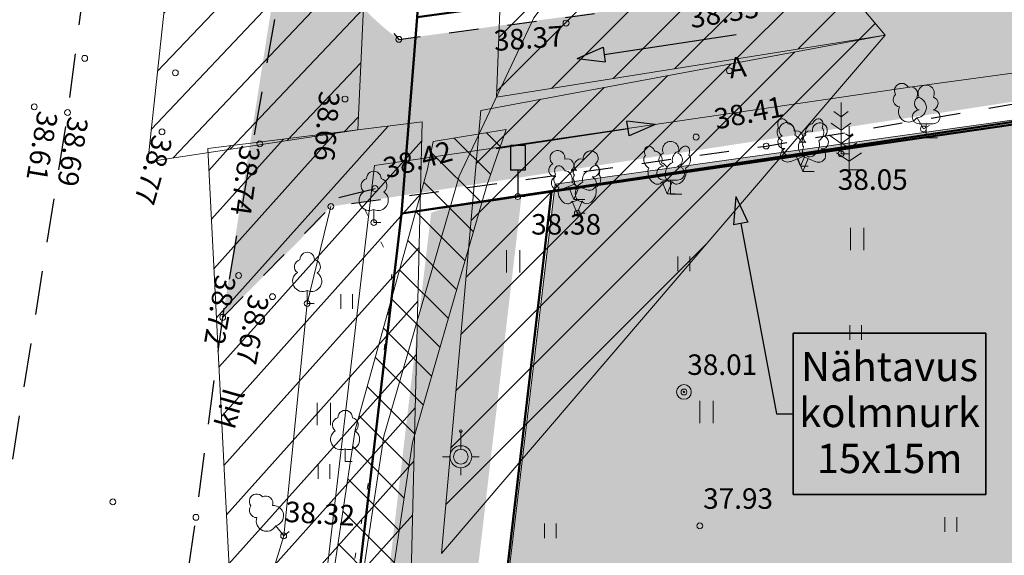
# Model space of a CAD drawing. Units: millimetres. Extents: x 544080649 to 545633923, y 6583794374 to 6585098833.
# Drawn here: x 545025816 to 545059426, y 6584459653 to 6584477941 of the extents above; entities that cross this region are included whole.
import ezdxf

# ---------------------------------------------------------------- set-up
doc = ezdxf.new("R2010")
doc.units = ezdxf.units.MM
doc.header["$MEASUREMENT"] = 0
for name, pattern in [('ASFBET', [2500, 1500, -1000]), ('KRUUSKILL', [2000, 1000, -1000]), ('NOLVAALL', [1200, 200, -1000])]:
    doc.linetypes.add(name, pattern=pattern)
for name, color, linetype in [('ALUSVORK', 7, 'Continuous'), ('HALJASTUS', 7, 'Continuous'), ('KORGUS', 7, 'Continuous'), ('KPKAABEL', 7, 'Continuous'), ('LIIKLUS', 7, 'Continuous'), ('mitte tugi', 7, 'Continuous'), ('PIIR', 7, 'Continuous'), ('Planeeringuala', 7, 'Continuous'), ('POST', 7, 'Continuous'), ('PUU', 7, 'Continuous'), ('RELJEEF', 7, 'Continuous'), ('Tee', 7, 'Continuous'), ('Uue Krundipiir', 7, 'Continuous')]:
    doc.layers.add(name, color=color, linetype=linetype)
doc.styles.add('GENERATED_STYLE_1', font='arial.ttf')
doc.styles.add('GENERATED_STYLE_2', font='arial.ttf')
doc.linetypes.add('KNOLV', pattern='A,0,[4,Tammiku 25 juuli 20161.Shx,S=47.61904761904761,R=0,X=0,Y=0],-6000,0', length=6000)
doc.linetypes.add('Kхrgepinge', pattern='A,0,[5,Tammiku 25 juuli 20161.Shx,S=31.74603174603174,R=0,X=0,Y=-6.120104423246175e-15],-4250,0', length=4250)
doc.linetypes.add('Planeeritava ala piir (2)', pattern='A,0,[13,Tammiku 25 juuli 20161.Shx,S=39.68253968253968,R=0,X=0,Y=0],-6000,0', length=6000)
pattern_1 = [(45, (545034197.7559446, 6583502394.295056), (-883.8834764831843, 883.8834764831845), [])]

# ---------------------------------------------------------------- blocks, each defined once
blk = doc.blocks.new('Line_3', base_point=(545044844.6204334, 6584476613.591923))
at = {"layer": 'mitte tugi', "linetype": 'Continuous', "lineweight": 0, "true_color": 0x000000}
blk.add_hatch(color=18, dxfattribs=at).paths.add_polyline_path([(545044844.6204334, 6584476613.591923), (545045804.5840765, 6584476506.437226), (545045729.5506415, 6584477000.77515)])
at = {"layer": 'mitte tugi', "linetype": 'Continuous'}
for p, q in [((545045767.0673591, 6584476753.606189), (545050270.9093274, 6584477437.225059)), ((545044844.6204334, 6584476613.591923), (545045729.5506415, 6584477000.77515)), ((545045729.5506415, 6584477000.77515), (545045804.5840765, 6584476506.437226)), ((545044844.6204334, 6584476613.591923), (545045804.5840765, 6584476506.437226))]:
    blk.add_line(p, q, dxfattribs=at)
blk = doc.blocks.new('Line_4', base_point=(545042078.470467, 6584473540.230533))
at = {"layer": 'mitte tugi', "linetype": 'Continuous', "lineweight": 0, "true_color": 0x000000}
blk.add_hatch(color=18, dxfattribs=at).paths.add_polyline_path([(545047504.7593609, 6584474363.863668), (545046544.7957178, 6584474471.018365), (545046619.8291528, 6584473976.680441)])
at = {"layer": 'mitte tugi', "linetype": 'Continuous'}
for p, q in [((545047504.7593609, 6584474363.863668), (545046544.7957178, 6584474471.018365)), ((545046619.8291528, 6584473976.680441), (545046544.7957178, 6584474471.018365)), ((545047504.7593609, 6584474363.863668), (545046619.8291528, 6584473976.680441)), ((545042078.470467, 6584473540.230533), (545046582.3124353, 6584474223.849402))]:
    blk.add_line(p, q, dxfattribs=at)
blk = doc.blocks.new('Label_11', base_point=(545050257.9235502, 6584471899.938276))
at = {"linetype": 'Continuous', "lineweight": 0, "true_color": 0x000000}
blk.add_hatch(color=18, dxfattribs=at).paths.add_polyline_path([(545050257.9235502, 6584471899.938276), (545050183.622864, 6584470936.874555), (545050675.1092238, 6584471028.75033)])
at = {"linetype": 'Continuous'}
for p, q in [((545050257.9235502, 6584471899.938276), (545050183.622864, 6584470936.874555)), ((545050257.9235502, 6584471899.938276), (545050675.1092238, 6584471028.75033)), ((545050675.1092238, 6584471028.75033), (545050183.622864, 6584470936.874555)), ((545050429.3660439, 6584470982.812442), (545051644.6610265, 6584464481.632941)), ((545058799.3883383, 6584467238.777942), (545052221.0883383, 6584467238.777942)), ((545052221.0883383, 6584467238.777942), (545052221.0883383, 6584461724.487942)), ((545058799.3883383, 6584461724.487942), (545058799.3883383, 6584467238.777942)), ((545051644.6610265, 6584464481.632941), (545052221.0883383, 6584464481.632941)), ((545052221.0883383, 6584461724.487942), (545058799.3883383, 6584461724.487942))]:
    blk.add_line(p, q, dxfattribs=at)
at = {"flags": 128}
blk.add_lwpolyline([(545052221.0883383, 6584467238.777942), (545058799.3883383, 6584467238.777942), (545058799.3883383, 6584461724.487942), (545052221.0883383, 6584461724.487942)], close=True, dxfattribs=at)
at = {"insert": (545055510.2383382, 6584464530.54937), "char_height": 1000, "attachment_point": 5, "line_spacing_factor": 0.9415739121254754, "style": 'GENERATED_STYLE_1'}
blk.add_mtext('\\A1;{\\fArial|b0|i0|c0|p34;Nähtavus\\P\\fArial|b0|i0|c0|p34;kolmnurk\\P\\fArial|b0|i0|c0|p34;15x15m}', dxfattribs=at)

msp = doc.modelspace()

# ---------------------------------------------------------------- hatches: boundary and pattern name
at = {"linetype": 'Continuous', "lineweight": 18}
h = msp.add_hatch(dxfattribs=at)
h.set_pattern_fill('ANSI31', color=242, style=0, pattern_type=2)
h.set_pattern_definition([(45, (-2046.158408641815, -453.0457534790039), (-883.8834764831843, 883.8834764831845), [])])
h.paths.add_polyline_path([(545030187.1552329, 6584473092.040816), (545042654.5222625, 6584588753.566054), (545037355.3435677, 6584474177.533354)])
h = msp.add_hatch(dxfattribs=at)
h.set_pattern_fill('ANSI31', color=242, style=0, pattern_type=2)
h.set_pattern_definition(pattern_1)
h.paths.add_polyline_path([(545055355.9574578, 6584477410.185497), (545042089.4999999, 6584475297.000003), (545042751.5827497, 6584492392.96009)])
h = msp.add_hatch(dxfattribs=at)
h.set_pattern_fill('ANSI31', color=242, style=0, pattern_type=2)
h.set_pattern_definition(pattern_1)
h.paths.add_polyline_path([(545055355.9574578, 6584477410.185497), (545041559.2957249, 6584474843.696855), (545040214.952492, 6584459720.874097)])
h = msp.add_hatch(dxfattribs=at)
h.set_pattern_fill('ANSI31', color=242, style=0, pattern_type=2)
h.set_pattern_definition([(45, (0, 0), (-883.8834764831843, 883.8834764831845), [])])
h.paths.add_polyline_path([(545032233.3136415, 6584473545.08657), (545037180.7504421, 6584376578.879054), (545039557.0181583, 6584474449.386903)])
h = msp.add_hatch(dxfattribs=at)
h.set_pattern_fill('Masonry_Block', color=1, style=0, pattern_type=2)
h.set_pattern_definition([(315, (545075703.7241707, 6584390480.148679), (636.3960862091533, 636.3960862091532), [])])
h.paths.add_polyline_path([(545034341.4699495, 6584444532.527708), (545037269.0460813, 6584463933.496367), (545039737.3469882, 6584472831.771736), (545039927.4425347, 6584473782.249468), (545042426.8261154, 6584474187.283802), (545041754.4889766, 6584472240.641168), (545039226.9539183, 6584463504.503638), (545036326.5300494, 6584444283.472299), (545034701.8680383, 6584428067.693894), (545034997.3740343, 6584411050.316699), (545037731.7824379, 6584396589.976762), (545045095.3832052, 6584381435.842528), (545056663.6618702, 6584363972.956627), (545069649.2707394, 6584347028.27204), (545090162.4468653, 6584323846.585367), (545104565.9533932, 6584307906.771445), (545118707.3163795, 6584292536.257568), (545117235.4777459, 6584291182.119083), (545103088.0466056, 6584306559.228551), (545088671.5531353, 6584322513.414629), (545068104.7292595, 6584345755.727962), (545055034.3381279, 6584362811.043379), (545043354.6167935, 6584380442.157473), (545035816.217561, 6584395956.023242), (545033000.6259651, 6584410845.683304), (545032700.131962, 6584428150.306108)])
at = {"layer": 'mitte tugi', "linetype": 'Continuous', "lineweight": 0, "true_color": 0x2d2d2d}
msp.add_hatch(color=250, dxfattribs=at).paths.add_polyline_path([(545035244.1749433, 6584483652.161339), (545032746.0000001, 6584467779), (545036076.1848662, 6584471125.080757, -0.08444827310660566), (545036439.0000001, 6584471562), (545128843.6620514, 6584485768.498818), (545129992.4602586, 6584479929.233627), (545134386.2268146, 6584480207.954389), (545133231.4342507, 6584486315.225523), (545222925.2747025, 6584496100.236404), (545224923.1818154, 6584496273.172968), (545223848.1999664, 6584501094.118736), (545223113.5943295, 6584501009.742623), (545140526.4678693, 6584491853.372447), (545108765.0384258, 6584486793.258056), (545038759.0000001, 6584477270, -0.2235036117833599)])
at = {"layer": 'mitte tugi', "linetype": 'Continuous', "lineweight": 0, "true_color": 0x273f1f}
msp.add_hatch(color=99, dxfattribs=at).paths.add_polyline_path([(545044099.5499029, 6584472328.621237), (545086154.9019754, 6584478215.577488), (545093082.2330236, 6584425141.971373), (545134441.6341951, 6584435005.499866), (545198025.4021931, 6584404298.314039), (545101743.4069681, 6584316735.246334), (545056896.3845913, 6584370994.445408), (545046426.5577252, 6584388453.771018), (545041068.1286062, 6584402898.232121), (545038776.9373808, 6584427757.656917)])
at = {"layer": 'mitte tugi', "linetype": 'Continuous', "lineweight": 18, "true_color": 0x929292}
msp.add_hatch(color=252, dxfattribs=at).paths.add_polyline_path([(545042934.7553363, 6584471809.230688, 0.1061017258920297), (545039860.1528621, 6584471348.177322), (545034755.3874761, 6584427807.531383), (545037133.6257212, 6584402003.646425), (545042805.3115451, 6584386714.754204), (545053611.2769183, 6584368694.889082), (545098965.2717118, 6584314195.099958), (545101237.0868474, 6584316154.399831), (545056075.107673, 6584370419.556325), (545045521.2461803, 6584388019.016812), (545040084.502885, 6584402674.585696), (545037771.5499046, 6584427770.125534)])

# ---------------------------------------------------------------- linework, layer by layer
at = {"color": 242, "linetype": 'Continuous', "lineweight": 18, "flags": 128}
for points in [[(545030187.1552329, 6584473092.040816), (545042654.5222625, 6584588753.566054), (545037355.3435677, 6584474177.533354)], [(545055355.9574578, 6584477410.185497), (545042089.4999999, 6584475297.000003), (545042751.5827497, 6584492392.96009)], [(545055355.9574578, 6584477410.185497), (545041559.2957249, 6584474843.696855), (545040214.952492, 6584459720.874097)], [(545032233.3136415, 6584473545.08657), (545037180.7504421, 6584376578.879054), (545039557.0181583, 6584474449.386903)]]:
    msp.add_lwpolyline(points, close=True, dxfattribs=at)
at = {"color": 1, "linetype": 'Continuous', "lineweight": 18, "flags": 128}
msp.add_lwpolyline([(545088671.5531353, 6584322513.414629), (545068104.7292595, 6584345755.727962), (545055034.3381279, 6584362811.043379), (545043354.6167935, 6584380442.157473), (545035816.217561, 6584395956.023242), (545033000.6259651, 6584410845.683304), (545032700.131962, 6584428150.306108), (545034341.4699495, 6584444532.527708), (545037269.0460813, 6584463933.496367), (545039737.3469882, 6584472831.771736), (545039927.4425347, 6584473782.249468), (545042426.8261154, 6584474187.283802), (545041754.4889766, 6584472240.641168), (545039226.9539183, 6584463504.503638), (545036326.5300494, 6584444283.472299), (545034701.8680383, 6584428067.693894), (545034997.3740343, 6584411050.316699), (545037731.7824379, 6584396589.976762), (545045095.3832052, 6584381435.842528), (545056663.6618702, 6584363972.956627), (545069649.2707394, 6584347028.27204), (545090162.4468653, 6584323846.585367)], dxfattribs=at)
at = {"layer": 'ALUSVORK', "color": 1, "linetype": 'Continuous', "lineweight": 18}
for p, q in [((545040874, 6584463270), (545040874, 6584463895)), ((545040874, 6584463644.999995), (545040874, 6584463394.999997)), ((545040249.0000029, 6584463020), (545040499.0000048, 6584463020)), ((545040874, 6584463020), (545040874.0500001, 6584463020)), ((545041248.9999954, 6584463020), (545041498.9999973, 6584463020)), ((545040874, 6584462645.000003), (545040874, 6584462395.000002))]:
    msp.add_line(p, q, dxfattribs=at)
at = {"layer": 'ALUSVORK', "color": 1, "linetype": 'Continuous', "lineweight": 18, "flags": 128}
msp.add_lwpolyline([(545040827.125, 6584463895, 0.9999999999999999), (545040920.875, 6584463895, 0.9999999999999999)], format="xyb", close=True, dxfattribs=at)
at = {"layer": 'ALUSVORK', "color": 1, "linetype": 'Continuous', "lineweight": 18}
for radius in [375, 250]:
    msp.add_circle((545040874, 6584463020), radius, dxfattribs=at)
at = {"layer": 'HALJASTUS', "color": 3, "linetype": 'Continuous', "lineweight": 18}
for p, q in [((545054176.9734793, 6584470837.95399), (545054176.9734793, 6584470076.838279)), ((545054632.0294564, 6584470837.95399), (545054632.0294564, 6584470076.838279)), ((545042431.6332749, 6584470073.004342), (545042431.6332749, 6584469311.888631)), ((545042886.689252, 6584470073.004342), (545042886.689252, 6584469311.888631)), ((545048286.9420459, 6584469351.860196), (545048286.9420459, 6584469851.860196)), ((545048686.9420458, 6584469351.860196), (545048686.9420458, 6584469851.860196)), ((545036772.7735233, 6584468070.709672), (545036772.7735233, 6584468570.709672)), ((545037172.7735232, 6584468070.709672), (545037172.7735232, 6584468570.709672)), ((545054150.5698869, 6584467008.879414), (545054150.5698869, 6584467508.879414)), ((545054550.5698868, 6584467008.879414), (545054550.5698868, 6584467508.879414)), ((545049034.043449, 6584464926.979434), (545049034.043449, 6584464165.863723)), ((545049489.0994262, 6584464926.979434), (545049489.0994262, 6584464165.863723)), ((545035968.2212099, 6584464857.438557), (545035968.2212099, 6584464096.322845)), ((545036423.277187, 6584464857.438557), (545036423.277187, 6584464096.322845)), ((545036006.2805977, 6584462269.116103), (545036006.2805977, 6584462769.116103)), ((545036406.2805976, 6584462269.116103), (545036406.2805976, 6584462769.116103)), ((545057400.6052939, 6584460458.006787), (545057400.6052939, 6584460958.006787)), ((545057800.6052939, 6584460458.006787), (545057800.6052939, 6584460958.006787)), ((545043730.1144503, 6584460241.082211), (545043730.1144503, 6584460741.082211)), ((545044130.1144502, 6584460241.082211), (545044130.1144502, 6584460741.082211))]:
    msp.add_line(p, q, dxfattribs=at)
at = {"layer": 'KORGUS', "color": 34, "linetype": 'Continuous', "lineweight": 18}
for centre, radius in [((545044465.1897632, 6584477824.629365), 102.0408163312823), ((545036920.0000001, 6584475231.000001), 99.99999997671694), ((545026314.5130686, 6584474963), 99.99999997671694), ((545027450, 6584474771.000001), 99.99999997671694), ((545030673, 6584474112.000001), 99.99999997671694), ((545048905.1897632, 6584473934.629365), 102.0408163312823), ((545034011.0000001, 6584473699), 99.99999997671694), ((545053853.0000001, 6584473362.000001), 99.99999997671694), ((545037945.1897632, 6584472174.629363), 102.0408163312823), ((545042820.0000001, 6584471900.010001), 99.99999997671694), ((545033289, 6584469206), 99.99999997671694), ((545034443.4615827, 6584468484.310395), 99.99999997671694), ((545048490, 6584465230), 99.99999997671694), ((545049031, 6584460659), 99.99999997671694), ((545034827.0000001, 6584460316), 99.99999997671694)]:
    msp.add_circle(centre, radius, dxfattribs=at)
at = {"layer": 'KORGUS', "color": 11, "linetype": 'Continuous', "lineweight": 18}
for centre in [(545038759.0000001, 6584477270), (545028036.0000001, 6584476621.000001), (545050041.0000001, 6584476198), (545031131.0000001, 6584476128), (545056663, 6584474210), (545051299.0000001, 6584473626.000001), (545053853.0000001, 6584473362), (545036439.0000001, 6584471562), (545044850.0000001, 6584471333), (545037904.0000001, 6584471015), (545035632.0000001, 6584468250), (545032746.0000001, 6584467779), (545048490.0000001, 6584465230.000001), (545028998.0000001, 6584461477), (545031833.0000001, 6584460951.000001), (545049031.0000001, 6584460659), (545034827.0000001, 6584460316)]:
    msp.add_circle(centre, 99.99999997671694, dxfattribs=at)
at = {"layer": 'KPKAABEL', "color": 1, "linetype": 'Kхrgepinge', "lineweight": 18, "flags": 128}
msp.add_lwpolyline([(545046787.743311, 6584482515.837725), (545043362.9999999, 6584477999.000003), (545040815.9999999, 6584472595.000003), (545038247.9999999, 6584463719.000002), (545035333.9999995, 6584444408.000004), (545033701.0000001, 6584428109.000001), (545033998.9999996, 6584410948.000002), (545036773.9999994, 6584396273.000002), (545044224.9999993, 6584380939), (545055848.999999, 6584363392.000003), (545068876.9999994, 6584346392.000001), (545089417.0000002, 6584323179.999998), (545103826.9999994, 6584307232.999998), (545117971.3970627, 6584291859.188326)], dxfattribs=at)
at = {"layer": 'LIIKLUS', "linetype": 'Continuous'}
for p, q in [((545042565.9999391, 6584473650), (545042565.9999391, 6584472800.000001)), ((545043065.9999391, 6584473650), (545042565.9999391, 6584473650)), ((545043065.9999391, 6584473650), (545043065.9999391, 6584472800.000001)), ((545043065.9999391, 6584472800.000001), (545042565.9999391, 6584472800.000001)), ((545042815.9999391, 6584472800.000001), (545042815.9999391, 6584471900)), ((545043065.9999391, 6584471900), (545042815.9999391, 6584471900))]:
    msp.add_line(p, q, dxfattribs=at)
at = {"layer": 'mitte tugi', "color": 255, "linetype": 'Continuous', "lineweight": 18, "flags": 128}
msp.add_lwpolyline([(545044099.5499029, 6584472328.621237), (545086154.9019754, 6584478215.577488), (545093082.2330236, 6584425141.971373), (545134441.6341951, 6584435005.499866), (545198025.4021931, 6584404298.314039), (545101743.4069681, 6584316735.246334), (545056896.3845913, 6584370994.445408), (545046426.5577252, 6584388453.771018), (545041068.1286062, 6584402898.232121), (545038776.9373808, 6584427757.656917)], close=True, dxfattribs=at)
at = {"layer": 'PIIR', "color": 27, "linetype": 'Continuous', "lineweight": 50, "flags": 128}
for points in [[(545153150.7209715, 6584256449.279028), (545140520.0000001, 6584269080), (545132020.0000001, 6584277570), (545122920.0000001, 6584286670), (545098230, 6584313540), (545078710, 6584336150), (545052790.0000001, 6584368120), (545041900.0000001, 6584386280), (545036150.0000001, 6584401780), (545033750, 6584427820), (545038850, 6584471320), (545039380, 6584478030), (545040000, 6584487650), (545043520.0000001, 6584541990), (545043560.1139109, 6584543449.279028)], [(545128894.2166486, 6584484358.588032), (545192810.0000001, 6584492770.000001), (545222130.0000001, 6584494500), (545220820.0000001, 6584485830), (545208990.0000001, 6584414270.000001), (545098230.0000001, 6584313540), (545078710.0000001, 6584336150.000001), (545052790.0000001, 6584368120), (545041900.0000001, 6584386280.000001), (545036150.0000001, 6584401780.000001), (545033750.0000001, 6584427820.000001), (545038850.0000001, 6584471320.000001)], [(545038850.0000001, 6584471320.000001), (545122750.0000001, 6584483550), (545128894.2166486, 6584484358.588032)]]:
    msp.add_lwpolyline(points, dxfattribs=at)
for points in [[(545039380, 6584478030), (545038850, 6584471320), (545122750, 6584483550), (545192810.0000001, 6584492770), (545222130, 6584494500), (545220820.0000001, 6584485830), (545313050.0000001, 6584496220), (545316380, 6584496600.000001), (545319700, 6584496980), (545333060.0000001, 6584498480), (545338790.0000001, 6584499130), (545342720, 6584524660), (545322140, 6584522420), (545261910.0000001, 6584515900), (545224730, 6584511880), (545207540.0000001, 6584510010), (545195260, 6584508590), (545193770.0000001, 6584499130)], [(545038850, 6584471320), (545033750, 6584427820), (545036150.0000001, 6584401780), (545041900.0000001, 6584386280), (545052790.0000001, 6584368120), (545078710, 6584336150), (545098230, 6584313540), (545101920.0000001, 6584316920), (545208990, 6584414270), (545220820.0000001, 6584485830), (545222130, 6584494500), (545192810.0000001, 6584492770), (545122750, 6584483550)]]:
    msp.add_lwpolyline(points, close=True, dxfattribs=at)
at = {"layer": 'Planeeringuala', "color": 234, "linetype": 'Planeeritava ala piir (2)', "lineweight": 18, "flags": 128}
msp.add_lwpolyline([(545037929.9392406, 6584472968.153894), (545056279.7926153, 6584475642.989493), (545115090.7508737, 6584483668.94104), (545121643.3887471, 6584484563.181767), (545128532.4017497, 6584485519.208061), (545192611.1869682, 6584493868.876637), (545223808.1303355, 6584496176.655382), (545216712.0781828, 6584454015.946882), (545210037.2972145, 6584413640.010612), (545098216.3449535, 6584311945.13411), (545071582.4489741, 6584342795.153993), (545052926.5260454, 6584365805.565104), (545041154.5999496, 6584385436.251781), (545034922.9936904, 6584402234.49474), (545032596.4946743, 6584427477.009064)], close=True, dxfattribs=at)
at = {"layer": 'POST', "color": 6, "linetype": 'Continuous', "lineweight": 18}
for radius in [250, 22.18889526557177]:
    msp.add_circle((545048490.0000001, 6584465230.000001), radius, dxfattribs=at)
at = {"layer": 'PUU', "color": 3, "linetype": 'Continuous', "lineweight": 18}
for p, q in [((545053853.0000001, 6584473362), (545053853.0000001, 6584475112)), ((545053853.0000001, 6584474628.398965), (545053606.3042237, 6584474801.590601)), ((545053853.0000001, 6584474628.398965), (545054099.6957766, 6584474801.590601)), ((545053853.0000001, 6584474169.308574), (545053520.377354, 6584474402.824775)), ((545053853.0000001, 6584474169.308574), (545054185.6226462, 6584474402.824775)), ((545054127.0000001, 6584474309.000001), (545054127.0000001, 6584472809.000001)), ((545056446.512583, 6584474593.065247), (545056662.9999994, 6584474209.999999)), ((545057000.0000001, 6584474383), (545056520.0000002, 6584474383)), ((545056662.9999994, 6584474209.999999), (545056872.0793568, 6584474328.160157)), ((545056760.0000001, 6584473908.000001), (545056760.0000001, 6584474383)), ((545053853.0000001, 6584473716.462766), (545053434.4504844, 6584474010.303532)), ((545053853.0000001, 6584473716.462766), (545054271.5495158, 6584474010.303532)), ((545054127.0000001, 6584473959.000001), (545054002.5817361, 6584474041.94551)), ((545054251.4182643, 6584474041.94551), (545054127.0000001, 6584473959.000001)), ((545054127.0000001, 6584473559.000001), (545053860.3894342, 6584473736.740378)), ((545054393.6105661, 6584473736.740378), (545054127.0000001, 6584473559.000001)), ((545057140.0000001, 6584473908.000001), (545056760.0000001, 6584473908.000001)), ((545052112, 6584473093.000001), (545052557.0000001, 6584473268.000001)), ((545052294.2082056, 6584473340.084392), (545052466.0000001, 6584472935)), ((545052635.1441065, 6584473341.197066), (545052466.0000001, 6584472935)), ((545052557.0000001, 6584473268.000001), (545052997, 6584473088)), ((545053702.7359315, 6584473398.348936), (545054127.0000001, 6584473115.506224)), ((545053853.0000001, 6584473362), (545054118.7596643, 6584473362)), ((545054127.0000001, 6584473115.506224), (545054551.2640688, 6584473398.348936)), ((545052552.0000001, 6584472758.000001), (545052377, 6584473198.000001)), ((545052466.0000001, 6584472935), (545052733.2331438, 6584472935)), ((545052552.0000001, 6584472758.000001), (545052732, 6584473198.000001)), ((545052932.0000001, 6584472758.000001), (545052552.0000001, 6584472758.000001)), ((545054487.0000001, 6584472809.000001), (545054127.0000001, 6584472809.000001)), ((545044289.0000001, 6584472138.000001), (545044734.0000002, 6584472313.000001)), ((545044734.0000002, 6584472313.000001), (545045174.0000001, 6584472133)), ((545047746.2082055, 6584472405.084393), (545047918, 6584472000)), ((545048276, 6584472461.999999), (545047796, 6584472461.999999)), ((545048087.1441064, 6584472406.197066), (545047918, 6584472000)), ((545048036, 6584471987), (545048036, 6584472461.999999)), ((545044729.0000002, 6584471803.000001), (545044554.0000001, 6584472243.000001)), ((545044729.0000002, 6584471803.000001), (545044909.0000001, 6584472243.000001)), ((545047918, 6584472000), (545048185.2331437, 6584472000)), ((545048416, 6584471987), (545048036, 6584471987)), ((545044678.2082055, 6584471738.084392), (545044850.0000001, 6584471333)), ((545045109.0000002, 6584471803.000001), (545044729.0000002, 6584471803.000001)), ((545045019.1441064, 6584471739.197066), (545044850.0000001, 6584471333)), ((545037904.0000001, 6584471455.006574), (545037904.0000001, 6584471015)), ((545044850.0000001, 6584471333), (545045117.2331438, 6584471333)), ((545037904.0000001, 6584471015), (545038144.1582823, 6584471015)), ((545035632.0000001, 6584468690.006574), (545035632.0000001, 6584468250)), ((545035632.0000001, 6584468250), (545035872.1582823, 6584468250)), ((545036926.0000001, 6584463292.006574), (545036926.0000001, 6584462852)), ((545036926.0000001, 6584462852), (545037166.1582823, 6584462852)), ((545034556.1961488, 6584460662.80118), (545034827.0000001, 6584460315.999998)), ((545034827.0000001, 6584460315.999998), (545035016.2862083, 6584460463.806398))]:
    msp.add_line(p, q, dxfattribs=at)
at = {"layer": 'PUU', "color": 3, "linetype": 'Continuous', "lineweight": 18, "flags": 128}
for points in [[(545052041.7029543, 6584474383.713155), (545052020.9664754, 6584474425.096504), (545051995.3894958, 6584474462.722488), (545051965.8524935, 6584474495.295845), (545051933.3722688, 6584474521.695251), (545051899.0669411, 6584474541.011915), (545051864.1174587, 6584474552.580868), (545051829.7269442, 6584474556.003855), (545051797.0792782, 6584474551.163038), (545051767.2983446, 6584474538.225062), (545051741.4093407, 6584474517.635312), (545051720.3034859, 6584474490.102583), (545051704.7073413, 6584474456.574677), (545051695.1577982, 6584474418.205782), (545051691.9835962, 6584474376.316731), (545051695.294006, 6584474332.349539), (545051704.975068, 6584474287.81776), (545051720.6935152, 6584474244.254386)], [(545052275.9456837, 6584473993.680294), (545052287.6336524, 6584474032.592716), (545052292.4174743, 6584474075.713511), (545052290.1171374, 6584474121.420077), (545052280.8192021, 6584474167.992506), (545052264.8735427, 6584474213.678311), (545052242.8801831, 6584474256.758368), (545052215.666718, 6584474295.611606), (545052184.2571702, 6584474328.776004), (545052149.8334588, 6584474355.003611), (545052113.6909237, 6584474373.307499), (545052077.1895822, 6584474382.998906), (545052041.7029543, 6584474383.713155)], [(545052654.4962963, 6584473998.941648), (545052644.2205205, 6584474037.102818), (545052640.3328747, 6584474078.949603), (545052642.968287, 6584474123.029621), (545052652.0352905, 6584474167.812989), (545052667.2191967, 6584474211.745411), (545052687.9930174, 6584474253.302123), (545052713.6357559, 6584474291.040815), (545052743.2574296, 6584474323.651694), (545052775.8299588, 6584474350.002932), (545052810.2228488, 6584474369.179955), (545052845.2424254, 6584474380.517189), (545052879.6732644, 6584474383.62115)], [(545052879.6732644, 6584474383.62115), (545052899.7921449, 6584474425.33527), (545052924.8277872, 6584474463.414383), (545052953.9183487, 6584474496.547628), (545052986.0623975, 6584474523.594409), (545053020.1533868, 6584474543.623646), (545053055.0177472, 6584474555.945844), (545053089.455286, 6584474560.136814), (545053122.280504, 6584474556.052282), (545053152.3634051, 6584474543.832861), (545053178.6683968, 6584474523.899196), (545053200.2899398, 6584474496.937497), (545053216.4837202, 6584474463.875911), (545053226.6922736, 6584474425.852571), (545053230.564174, 6584474384.176414), (545053227.9661329, 6584474340.282127), (545053218.9875869, 6584474295.680757), (545053203.9376189, 6584474251.907687)], [(545051720.6935152, 6584474244.254386), (545051698.8158633, 6584474217.487138), (545051682.407505, 6584474184.537641), (545051672.0379254, 6584474146.549472), (545051668.0670214, 6584474104.841088), (545051670.6326113, 6584474060.860063), (545051679.645651, 6584474016.132843), (545051694.7933251, 6584473972.211779), (545051715.549903, 6584473930.621237), (545051741.1949862, 6584473892.804702), (545051770.8385109, 6584473860.074673), (545051803.451639, 6584473833.567107), (545051837.9024668, 6584473814.202007)], [(545052461.4801651, 6584473823.542752), (545052431.1322893, 6584473869.621214), (545052396.4730152, 6584473910.64749), (545052358.3927993, 6584473945.567545), (545052317.8699883, 6584473973.484222), (545052275.9456837, 6584473993.680294)], [(545052634.1938595, 6584473342.599143), (545052585.6680295, 6584473339.064404), (545052539.8143102, 6584473347.420254), (545052498.2539233, 6584473367.371256), (545052462.4562945, 6584473398.212017), (545052433.6870993, 6584473438.852118), (545052412.9635127, 6584473487.854671), (545052401.0182459, 6584473543.487122), (545052398.2736408, 6584473603.782509), (545052404.8267366, 6584473666.609003), (545052420.4458393, 6584473729.745288), (545052444.5787139, 6584473790.959089), (545052476.3721088, 6584473848.086109), (545052514.7019241, 6584473899.106541), (545052558.2129555, 6584473942.216487), (545052605.3668097, 6584473975.891734), (545052654.4962963, 6584473998.941648)], [(545053203.9376189, 6584474251.907687), (545053228.2611698, 6584474226.058591), (545053246.8821427, 6584474193.202378), (545053259.099844, 6584474154.575407), (545053264.4545301, 6584474111.631181), (545053262.7447081, 6584474065.985661), (545053254.0347173, 6584474019.356454), (545053238.6523086, 6584473973.498187), (545053217.1763108, 6584473930.136472), (545053190.4148505, 6584473890.902979), (545053159.3749424, 6584473857.274037), (545053125.2245961, 6584473830.515079), (545053089.2488648, 6584473811.633025)], [(545047493.7029543, 6584473448.713155), (545047472.9664752, 6584473490.096504), (545047447.3894957, 6584473527.722488), (545047417.8524934, 6584473560.295846), (545047385.3722687, 6584473586.695251), (545047351.066941, 6584473606.011915), (545047316.1174586, 6584473617.580869), (545047281.7269441, 6584473621.003856), (545047249.0792782, 6584473616.163039), (545047219.2983446, 6584473603.225063), (545047193.4093406, 6584473582.635313), (545047172.3034858, 6584473555.102583), (545047156.7073412, 6584473521.574678), (545047147.1577982, 6584473483.205783), (545047143.9835961, 6584473441.316731), (545047147.294006, 6584473397.34954), (545047156.9750679, 6584473352.817761), (545047172.6935151, 6584473309.254387)], [(545048331.6732643, 6584473448.62115), (545048351.7921448, 6584473490.33527), (545048376.8277872, 6584473528.414383), (545048405.9183486, 6584473561.547629), (545048438.0623974, 6584473588.594409), (545048472.1533868, 6584473608.623647), (545048507.0177472, 6584473620.945845), (545048541.4552859, 6584473625.136814), (545048574.2805039, 6584473621.052283), (545048604.363405, 6584473608.832862), (545048630.6683968, 6584473588.899197), (545048652.2899396, 6584473561.937497), (545048668.4837202, 6584473528.875911), (545048678.6922735, 6584473490.852571), (545048682.5641739, 6584473449.176414), (545048679.9661329, 6584473405.282128), (545048670.9875869, 6584473360.680758), (545048655.9376189, 6584473316.907687)], [(545051837.9024668, 6584473814.202007), (545051819.9866579, 6584473762.976733), (545051811.0434332, 6584473705.727044), (545051811.3889929, 6584473644.477082), (545051821.0111194, 6584473581.392425), (545051839.569609, 6584473518.70352), (545051866.4083002, 6584473458.626821), (545051900.5782735, 6584473403.286423), (545051940.871402, 6584473354.638964), (545051985.8630656, 6584473314.404442), (545052033.962521, 6584473284.005404), (545052083.4691449, 6584473264.516653), (545052132.6325614, 6584473256.627239), (545052179.7145292, 6584473260.616105), (545052223.0503993, 6584473276.342217), (545052261.1079717, 6584473303.249558), (545052292.5416673, 6584473340.386782)], [(545052557.0000001, 6584473763.000001), (545052537, 6584473688.000001), (545052537, 6584473668.000001), (545052547.0000001, 6584473638.000001), (545052567.0000001, 6584473603.000001), (545052572.0000001, 6584473583.000001), (545052557.0000001, 6584473548.000001), (545052532, 6584473498.000001), (545052527, 6584473473.000001), (545052532, 6584473458.000001), (545052542, 6584473428.000001), (545052577.0000001, 6584473368.000001), (545052582.0000001, 6584473348.000001), (545052577.0000001, 6584473328.000001), (545052562.0000001, 6584473293.000001), (545052557.0000001, 6584473268.000001)], [(545053089.2488648, 6584473811.633025), (545053105.9707301, 6584473759.975464), (545053113.8688982, 6584473702.643705), (545053112.669693, 6584473641.624327), (545053102.4146677, 6584473579.031686), (545053083.4591646, 6584473517.03465), (545053056.4600025, 6584473457.781454), (545053022.3527175, 6584473403.325252), (545052982.319146, 6584473355.552982), (545052937.7464737, 6584473316.119981), (545052890.1791685, 6584473286.392623), (545052841.265464, 6584473267.400978), (545052792.7002475, 6584473259.803119), (545052746.1663307, 6584473263.862313), (545052703.2761401, 6584473279.437909), (545052665.5158446, 6584473305.990203), (545052634.1938595, 6584473342.599143)], [(545047172.6935151, 6584473309.254387), (545047150.8158631, 6584473282.487139), (545047134.4075049, 6584473249.537641), (545047124.0379252, 6584473211.549473), (545047120.0670214, 6584473169.841088), (545047122.6326112, 6584473125.860063), (545047131.645651, 6584473081.132843), (545047146.793325, 6584473037.211779), (545047167.5499029, 6584472995.621238), (545047193.1949862, 6584472957.804703), (545047222.8385108, 6584472925.074673), (545047255.4516389, 6584472898.567108), (545047289.9024667, 6584472879.202007)], [(545047727.9456836, 6584473058.680294), (545047739.6336523, 6584473097.592716), (545047744.4174743, 6584473140.713512), (545047742.1171374, 6584473186.420077), (545047732.819202, 6584473232.992506), (545047716.8735427, 6584473278.678311), (545047694.8801831, 6584473321.758368), (545047667.6667179, 6584473360.611606), (545047636.2571701, 6584473393.776005), (545047601.8334588, 6584473420.003611), (545047565.6909236, 6584473438.307499), (545047529.1895822, 6584473447.998907), (545047493.7029543, 6584473448.713155)], [(545048106.4962963, 6584473063.941648), (545048096.2205204, 6584473102.102819), (545048092.3328745, 6584473143.949603), (545048094.9682869, 6584473188.029621), (545048104.0352904, 6584473232.81299), (545048119.2191966, 6584473276.745411), (545048139.9930174, 6584473318.302123), (545048165.6357559, 6584473356.040816), (545048195.2574295, 6584473388.651694), (545048227.8299588, 6584473415.002933), (545048262.2228487, 6584473434.179955), (545048297.2424253, 6584473445.517189), (545048331.6732643, 6584473448.62115)], [(545048655.9376189, 6584473316.907687), (545048680.2611697, 6584473291.058591), (545048698.8821427, 6584473258.202379), (545048711.099844, 6584473219.575407), (545048716.45453, 6584473176.631181), (545048714.7447081, 6584473130.985661), (545048706.0347172, 6584473084.356455), (545048690.6523085, 6584473038.498188), (545048669.1763108, 6584472995.136472), (545048642.4148504, 6584472955.902979), (545048611.3749423, 6584472922.274037), (545048577.224596, 6584472895.515079), (545048541.2488648, 6584472876.633026)], [(545052292.5416673, 6584473340.386782), (545052341.0057983, 6584473337.164044), (545052386.7328815, 6584473345.772631), (545052428.1118561, 6584473365.909239), (545052463.6848537, 6584473396.864414)], [(545044425.7029543, 6584472781.713155), (545044404.9664754, 6584472823.096504), (545044379.3894958, 6584472860.722488), (545044349.8524935, 6584472893.295845), (545044317.3722688, 6584472919.695251), (545044283.066941, 6584472939.011915), (545044248.1174587, 6584472950.580869), (545044213.7269442, 6584472954.003855), (545044181.0792782, 6584472949.163038), (545044151.2983446, 6584472936.225062), (545044125.4093407, 6584472915.635312), (545044104.3034859, 6584472888.102583), (545044088.7073412, 6584472854.574677), (545044079.1577982, 6584472816.205782), (545044075.9835961, 6584472774.316731), (545044079.294006, 6584472730.349539), (545044088.975068, 6584472685.81776), (545044104.6935151, 6584472642.254387)], [(545045263.6732643, 6584472781.62115), (545045283.7921449, 6584472823.33527), (545045308.8277872, 6584472861.414383), (545045337.9183486, 6584472894.547628), (545045370.0623975, 6584472921.594409), (545045404.1533868, 6584472941.623646), (545045439.0177472, 6584472953.945844), (545045473.455286, 6584472958.136814), (545045506.2805039, 6584472954.052283), (545045536.3634051, 6584472941.832861), (545045562.6683968, 6584472921.899196), (545045584.2899398, 6584472894.937497), (545045600.4837202, 6584472861.875911), (545045610.6922736, 6584472823.852571), (545045614.5641739, 6584472782.176414), (545045611.9661329, 6584472738.282127), (545045602.9875869, 6584472693.680758), (545045587.9376189, 6584472649.907687)], [(545047913.480165, 6584472888.542753), (545047883.1322893, 6584472934.621214), (545047848.4730151, 6584472975.64749), (545047810.3927991, 6584473010.567545), (545047769.8699883, 6584473038.484222), (545047727.9456836, 6584473058.680294)], [(545048086.1938593, 6584472407.599143), (545048037.6680295, 6584472404.064405), (545047991.8143101, 6584472412.420255), (545047950.2539232, 6584472432.371256), (545047914.4562945, 6584472463.212017), (545047885.6870993, 6584472503.852118), (545047864.9635127, 6584472552.854671), (545047853.0182459, 6584472608.487123), (545047850.2736408, 6584472668.782509), (545047856.8267365, 6584472731.609004), (545047872.4458392, 6584472794.745288), (545047896.5787138, 6584472855.95909), (545047928.3721087, 6584472913.086109), (545047966.701924, 6584472964.106542), (545048010.2129554, 6584473007.216488), (545048057.3668097, 6584473040.891734), (545048106.4962963, 6584473063.941648)], [(545044104.6935151, 6584472642.254387), (545044082.8158631, 6584472615.487138), (545044066.4075049, 6584472582.537641), (545044056.0379252, 6584472544.549472), (545044052.0670214, 6584472502.841088), (545044054.6326112, 6584472458.860063), (545044063.645651, 6584472414.132843), (545044078.793325, 6584472370.211779), (545044099.5499029, 6584472328.621237), (545044125.1949862, 6584472290.804702), (545044154.8385108, 6584472258.074673), (545044187.4516389, 6584472231.567107), (545044221.9024668, 6584472212.202007)], [(545044659.9456837, 6584472391.680294), (545044671.6336524, 6584472430.592716), (545044676.4174743, 6584472473.713511), (545044674.1171374, 6584472519.420077), (545044664.8192021, 6584472565.992506), (545044648.8735427, 6584472611.678311), (545044626.8801831, 6584472654.758368), (545044599.6667179, 6584472693.611606), (545044568.2571701, 6584472726.776004), (545044533.8334588, 6584472753.003611), (545044497.6909236, 6584472771.307499), (545044461.1895822, 6584472780.998906), (545044425.7029543, 6584472781.713155)], [(545044734.0000002, 6584472808.000001), (545044714.0000002, 6584472733.000001), (545044714.0000002, 6584472713), (545044724.0000002, 6584472683.000001), (545044744.0000002, 6584472648.000001), (545044749.0000002, 6584472628.000001), (545044734.0000002, 6584472593.000001), (545044709.0000002, 6584472543.000001), (545044704.0000002, 6584472518.000001), (545044709.0000002, 6584472503.000001), (545044719.0000002, 6584472473.000001), (545044754.0000002, 6584472413.000001), (545044759.0000002, 6584472393.000001), (545044754.0000002, 6584472373.000001), (545044739.0000002, 6584472338), (545044734.0000002, 6584472313.000001)], [(545045038.4962963, 6584472396.941648), (545045028.2205205, 6584472435.102818), (545045024.3328745, 6584472476.949603), (545045026.968287, 6584472521.029621), (545045036.0352905, 6584472565.812989), (545045051.2191967, 6584472609.745411), (545045071.9930174, 6584472651.302123), (545045097.6357559, 6584472689.040815), (545045127.2574295, 6584472721.651694), (545045159.8299588, 6584472748.002932), (545045194.2228488, 6584472767.179955), (545045229.2424254, 6584472778.517189), (545045263.6732643, 6584472781.62115)], [(545045587.9376189, 6584472649.907687), (545045612.2611697, 6584472624.058591), (545045630.8821427, 6584472591.202378), (545045643.099844, 6584472552.575407), (545045648.45453, 6584472509.631181), (545045646.7447081, 6584472463.985661), (545045638.0347173, 6584472417.356454), (545045622.6523086, 6584472371.498187), (545045601.1763108, 6584472328.136472), (545045574.4148505, 6584472288.902979), (545045543.3749424, 6584472255.274037), (545045509.224596, 6584472228.515079), (545045473.2488648, 6584472209.633026)], [(545047289.9024667, 6584472879.202007), (545047271.9866577, 6584472827.976734), (545047263.0434331, 6584472770.727044), (545047263.3889929, 6584472709.477082), (545047273.0111194, 6584472646.392425), (545047291.5696089, 6584472583.70352), (545047318.4083, 6584472523.626821), (545047352.5782735, 6584472468.286424), (545047392.8714019, 6584472419.638964), (545047437.8630655, 6584472379.404442), (545047485.962521, 6584472349.005404), (545047535.4691449, 6584472329.516653), (545047584.6325614, 6584472321.62724), (545047631.7145292, 6584472325.616106), (545047675.0503993, 6584472341.342217), (545047713.1079715, 6584472368.249559), (545047744.5416672, 6584472405.386782)], [(545048541.2488648, 6584472876.633026), (545048557.97073, 6584472824.975464), (545048565.868898, 6584472767.643705), (545048564.6696929, 6584472706.624328), (545048554.4146676, 6584472644.031686), (545048535.4591645, 6584472582.034651), (545048508.4600024, 6584472522.781454), (545048474.3527175, 6584472468.325252), (545048434.3191459, 6584472420.552982), (545048389.7464737, 6584472381.119981), (545048342.1791683, 6584472351.392623), (545048293.265464, 6584472332.400979), (545048244.7002474, 6584472324.803119), (545048198.1663307, 6584472328.862313), (545048155.2761401, 6584472344.43791), (545048117.5158445, 6584472370.990203), (545048086.1938593, 6584472407.599143)], [(545044845.4801651, 6584472221.542752), (545044815.1322893, 6584472267.621214), (545044780.4730152, 6584472308.64749), (545044742.3927993, 6584472343.567545), (545044701.8699883, 6584472371.484222), (545044659.9456837, 6584472391.680294)], [(545045018.1938593, 6584471740.599143), (545044969.6680295, 6584471737.064404), (545044923.8143101, 6584471745.420254), (545044882.2539232, 6584471765.371256), (545044846.4562945, 6584471796.212017), (545044817.6870993, 6584471836.852118), (545044796.9635127, 6584471885.854671), (545044785.0182459, 6584471941.487122), (545044782.2736408, 6584472001.782509), (545044788.8267365, 6584472064.609004), (545044804.4458393, 6584472127.745288), (545044828.5787138, 6584472188.959089), (545044860.3721087, 6584472246.086109), (545044898.701924, 6584472297.106541), (545044942.2129555, 6584472340.216487), (545044989.3668097, 6584472373.891734), (545045038.4962963, 6584472396.941648)], [(545047744.5416672, 6584472405.386782), (545047793.0057982, 6584472402.164045), (545047838.7328814, 6584472410.772632), (545047880.111856, 6584472430.909239), (545047915.6848536, 6584472461.864415)], [(545044221.9024668, 6584472212.202007), (545044203.9866577, 6584472160.976733), (545044195.0434331, 6584472103.727044), (545044195.3889929, 6584472042.477082), (545044205.0111194, 6584471979.392425), (545044223.5696089, 6584471916.70352), (545044250.4083, 6584471856.626821), (545044284.5782735, 6584471801.286423), (545044324.871402, 6584471752.638964), (545044369.8630655, 6584471712.404442), (545044417.962521, 6584471682.005404), (545044467.4691449, 6584471662.516653), (545044516.6325614, 6584471654.627239), (545044563.7145292, 6584471658.616105), (545044607.0503993, 6584471674.342217), (545044645.1079717, 6584471701.249558), (545044676.5416673, 6584471738.386782)], [(545045473.2488648, 6584472209.633026), (545045489.9707301, 6584472157.975464), (545045497.868898, 6584472100.643705), (545045496.6696929, 6584472039.624328), (545045486.4146677, 6584471977.031686), (545045467.4591645, 6584471915.03465), (545045440.4600025, 6584471855.781454), (545045406.3527175, 6584471801.325252), (545045366.319146, 6584471753.552982), (545045321.7464737, 6584471714.119981), (545045274.1791683, 6584471684.392623), (545045225.265464, 6584471665.400978), (545045176.7002474, 6584471657.803119), (545045130.1663307, 6584471661.862313), (545045087.2761401, 6584471677.437909), (545045049.5158446, 6584471703.990203), (545045018.1938593, 6584471740.599143)], [(545044676.5416673, 6584471738.386782), (545044725.0057982, 6584471735.164044), (545044770.7328815, 6584471743.772631), (545044812.1118561, 6584471763.909239), (545044847.6848536, 6584471794.864414)]]:
    msp.add_lwpolyline(points, dxfattribs=at)
at = {"layer": 'PUU', "color": 3, "linetype": 'Continuous', "lineweight": 18}
for centre, radius, start, end in [((545055924.985743, 6584475515.884741), 250, 29.33314286283743, 210.313347801493), ((545056218.6319754, 6584475400.092827), 250, 334.0431074937104, 107.6257885534828), ((545056759.9999996, 6584475428), 276.9702146761119, 332.5798989590676, 207.4201001572499), ((545055883.9350688, 6584475210.940536), 250, 134.3528614774347, 262.6279968838606), ((545056589.9482265, 6584475080.578365), 232.573417481035, 109.0217355633921, 253.1415399363397), ((545056416.0700308, 6584474941.738806), 349.9999999767169, 274.6253721291222, 85.51934951457397), ((545056930.0843809, 6584475080.577746), 232.5633716536686, 286.850816245165, 70.98590918940363), ((545056159.9932029, 6584474797.018263), 349.9999999767169, 151.6892332284317, 324.3201203629356), ((545056522.506614, 6584474620.493387), 237.5066138338297, 90.00160106184542, 269.3952966131369), ((545056997.4933864, 6584474620.493387), 237.5066138338297, 270.6047033868631, 89.99839893815461), ((545051994.882732, 6584474172.220758), 255.7953282957897, 111.5026944080992, 232.5173110438388), ((545051994.882732, 6584474172.220758), 255.7953282957897, 350.4855555468436, 111.500172268949), ((545053130.8457626, 6584474163.467034), 255.7953282957897, 67.6168027232014, 188.6314194308688), ((545053130.8457626, 6584474163.467034), 255.7953282957897, 306.5996639011566, 67.61428054732504), ((545051921.0661863, 6584473760.731221), 223.9928249036893, 111.4304087242669, 274.498680803461), ((545052329.516484, 6584473921.635926), 223.9927859045565, 308.5041206814001, 111.5724656167704), ((545052792.6556336, 6584473917.098233), 224.7893407475203, 67.7016036188491, 230.512620365547), ((545053198.3120457, 6584473750.888776), 223.9928269991651, 264.6182961897846, 67.68656503120793), ((545048035.9999994, 6584473506.999999), 276.9702146761119, 332.5798989590676, 207.4201001572499), ((545052556.0176727, 6584473525.375468), 237.5000000465661, 66.76551670305429, 111.5014916062034), ((545044171.8827323, 6584473217.220758), 255.7953282957897, 111.5026944080992, 232.5173110438388), ((545044171.8827323, 6584473217.220758), 255.7953282957897, 350.4855555468436, 111.500172268949), ((545045307.8457627, 6584473208.467034), 255.7953282957897, 67.6168027232014, 188.6314194308688), ((545045307.8457627, 6584473208.467034), 255.7953282957897, 306.5996639011566, 67.61428054732504), ((545047865.9482262, 6584473159.578364), 232.573417481035, 109.0217355633921, 253.1415399363397), ((545048206.0843806, 6584473159.577745), 232.5633716536686, 286.850816245165, 70.98590918940363), ((545052025.6848887, 6584473316.456493), 237.5000000465661, 111.5014332994272, 291.5003610988149), ((545053086.8590201, 6584473308.279093), 237.5000000465661, 247.6166138872758, 67.6155417352949), ((545044098.0661864, 6584472805.731221), 223.9928249036893, 111.4304087242669, 274.498680803461), ((545044506.5164841, 6584472966.635926), 223.9927859045565, 308.5041206814001, 111.5724656167704), ((545044969.6556337, 6584472962.098233), 224.7893407475203, 67.7016036188491, 230.512620365547), ((545045375.3120458, 6584472795.888776), 223.9928269991651, 264.6182961897846, 67.68656503120793), ((545047798.5066137, 6584472699.493386), 237.5066138338297, 90.00160106184542, 269.3952966131369), ((545048273.4933863, 6584472699.493386), 237.5066138338297, 270.6047033868631, 89.99839893815461), ((545037904.0000001, 6584472515), 250, 359.8603965581739, 180.8406016867953), ((545044733.0176728, 6584472570.375468), 237.5000000465661, 66.76551670305429, 111.5014916062034), ((545037718.2262542, 6584472269.716001), 250, 104.880115406516, 233.1552508339799), ((545038102.6747005, 6584472269.716001), 250, 304.5703612217602, 78.15304227998259), ((545044202.6848888, 6584472361.456493), 237.5000000465661, 111.5014332994272, 291.5003610988149), ((545045263.8590202, 6584472353.279093), 237.5000000465661, 247.6166138872758, 67.6155417352949), ((545037754.9059646, 6584471773.536253), 349.9999999767169, 122.2164870210578, 294.8473741120479), ((545038049.0477289, 6584471773.536253), 349.9999999767169, 245.1526258879521, 56.04660323557762), ((545035632.0000001, 6584469750), 250, 359.8603965581739, 180.8406016867953), ((545035446.2262542, 6584469504.716001), 250, 104.880115406516, 233.1552508339799), ((545035830.6747005, 6584469504.716001), 250, 304.5703612217602, 78.15304227998259), ((545035482.9059646, 6584469008.536254), 349.9999999767169, 122.2164870210578, 294.8473741120479), ((545035777.0477289, 6584469008.536254), 349.9999999767169, 245.1526258879521, 56.04660323557762), ((545036926.0000001, 6584464352), 250, 359.8603965581739, 180.8406016867953), ((545036740.2262542, 6584464106.716001), 250, 104.880115406516, 233.1552508339799), ((545037124.6747005, 6584464106.716001), 250, 304.5703612217602, 78.15304227998259), ((545036776.9059646, 6584463610.536253), 349.9999999767169, 122.2164870210578, 294.8473741120479), ((545037071.0477289, 6584463610.536253), 349.9999999767169, 245.1526258879521, 56.04660323557762), ((545033903.8188455, 6584461498.259089), 250, 37.84532003427677, 218.8255253612028), ((545034211.3698701, 6584461427.208089), 250, 342.5552850160254, 116.1379660005993), ((545033908.3580898, 6584461190.597715), 250, 142.8650391198585, 271.1401743231684), ((545034474.4784148, 6584461003.127805), 349.9999999767169, 283.1375495481469, 94.03152689709121), ((545034242.6438984, 6584460822.09705), 349.9999999767169, 160.2014107573964, 332.8322976321122)]:
    msp.add_arc(centre, radius, start, end, dxfattribs=at)
at = {"layer": 'RELJEEF', "color": 3, "linetype": 'NOLVAALL', "lineweight": 18, "flags": 128}
msp.add_lwpolyline([(545110532.7576628, 6584298104.979177), (545094194.523875, 6584316280.600435), (545084459.7576627, 6584327669.979177), (545069855.7576628, 6584344538.979177), (545055996.7267131, 6584361392.614996), (545048185.5874034, 6584375631.465867), (545041709.9250884, 6584386190.366042), (545036924.1986341, 6584396282.269784), (545034346.5122684, 6584407595.374532), (545033398.132974, 6584418181.697588), (545033775.3528144, 6584434020.047851), (545035220.7834424, 6584447879.027635), (545036541.0649691, 6584455546.799232), (545037924.2151263, 6584463277.424727), (545038549.19522, 6584469529.353717), (545037286.7576627, 6584472095.979177)], dxfattribs=at)
at = {"layer": 'RELJEEF', "color": 3, "linetype": 'KNOLV', "lineweight": 18, "flags": 128}
msp.add_lwpolyline([(545108249, 6584296510), (545095276.0000001, 6584310891), (545085089.0000001, 6584322326.000001), (545077417.0000001, 6584331698), (545074813.0000001, 6584334512), (545064574.0000001, 6584346048.000001), (545054531.0000001, 6584358811), (545047575.7363054, 6584370701.522199), (545042870.0000001, 6584378690.000001), (545038424.0000001, 6584385702), (545034773.0000001, 6584393730.000001), (545033484, 6584398262), (545032037.0000001, 6584404364), (545030511, 6584416530.000001), (545030857.0000001, 6584426256), (545030891.0000001, 6584432015), (545032201.0000001, 6584448324), (545033475.0000001, 6584455907), (545034827.0000001, 6584460316), (545035632.0000001, 6584468250), (545036439.0000001, 6584471562)], dxfattribs=at)
at = {"layer": 'Tee', "linetype": 'KRUUSKILL', "flags": 128}
for points in [[(545035312.0000001, 6584482440.000001), (545036775.261561, 6584479541.232972), (545038759.0000001, 6584477270), (545050656.0000001, 6584478837.000001), (545066801.0000001, 6584480519.000001), (545076904.0000001, 6584482235.000001), (545084544.0000001, 6584483810), (545102820, 6584485983), (545115418, 6584487700.000001), (545124551.0000001, 6584488716), (545141476.0000001, 6584491077), (545147237.0268621, 6584492480.334384), (545151007.3727243, 6584494530.721762), (545159276.0000001, 6584495510), (545173936.0000001, 6584495410.000001), (545186704.0000001, 6584496825.000001), (545204503.0000001, 6584498764.000001), (545220664.0000001, 6584500543)], [(545032746.0000001, 6584467779), (545036439.0000001, 6584471562), (545051299.0000001, 6584473626.000001), (545067343.0000001, 6584476355.000001), (545075838.0000001, 6584477405.000001), (545083751.0000001, 6584478279), (545111373.0000001, 6584482562), (545124970.0000001, 6584484593.000001), (545140910.0000001, 6584486283), (545159930.0000001, 6584489058.000001), (545174750.0000001, 6584491152), (545187375.0000001, 6584492500), (545196285.6360743, 6584493557.5795), (545204226.0000001, 6584494500), (545221929.0000001, 6584496014.000001)]]:
    msp.add_lwpolyline(points, dxfattribs=at)
at = {"layer": 'Tee', "linetype": 'ASFBET', "flags": 128}
for points in [[(545106889.0000001, 6584295698), (545096317.0000001, 6584307380), (545085343.0000001, 6584319541.000001), (545075161.0000001, 6584331306), (545065723.0000001, 6584342526), (545055985.0000001, 6584354452), (545049134.0000001, 6584363233), (545044603.0000001, 6584369557), (545040462.0000001, 6584376331.000001), (545035431.0000001, 6584385608), (545032645.0000001, 6584392904), (545030672.5726515, 6584399612.01072), (545028857.0000001, 6584408874), (545027807.0000001, 6584418011), (545027947.0000001, 6584430287), (545029731.0000001, 6584446277), (545031833.0000001, 6584460951.000001), (545032746.0000001, 6584467779), (545035312.0000001, 6584482440.000001), (545036128.0000001, 6584490243)], [(545029323.2187705, 6584489167.107425), (545027450, 6584474771.000001), (545024385, 6584455502), (545022274, 6584437431.000001), (545021574.0000001, 6584423414), (545022138.0000001, 6584411113.000001), (545025072.0000001, 6584396779), (545029490, 6584384722.000001), (545036468.0000001, 6584370878), (545046971.0000001, 6584355471.000001), (545058559, 6584340974.000001), (545070576, 6584326720), (545083044, 6584312248.000001), (545095556, 6584298239), (545104991.3136177, 6584288003.003325)], [(545036714.0000001, 6584471874), (545036891.6581819, 6584471918.030172), (545037947.1897632, 6584472179.629364)]]:
    msp.add_lwpolyline(points, dxfattribs=at)
at = {"layer": 'Uue Krundipiir', "color": 1, "linetype": 'Continuous', "lineweight": 50, "flags": 128}
msp.add_lwpolyline([(545086154.9019754, 6584478415.782311), (545093226.2448013, 6584425429.994928), (545134441.6341951, 6584435005.499866), (545198025.4021931, 6584404298.314039), (545208740.0000001, 6584414270.000001), (545098208, 6584313542.000001), (545078710, 6584336150.000001), (545052790.0000001, 6584368120.000001), (545041900.0000001, 6584386280.000001), (545036150.0000001, 6584401780.000001), (545033750.0000001, 6584427820.000001), (545038850, 6584471320.000001)], close=True, dxfattribs=at)
msp.add_lwpolyline([(545102027.7129655, 6584316993.806672), (545082545.1937518, 6584339358.935036), (545056896.3845913, 6584370994.445408), (545046426.5577252, 6584388453.771018), (545041068.1286062, 6584402898.232121), (545038776.9373808, 6584427757.656917), (545043971.1879181, 6584472061.558559)], dxfattribs=at)

# ---------------------------------------------------------------- block references
at = {"linetype": 'Continuous'}
msp.add_blockref('Label_11', (545050257.9235502, 6584471899.938276), dxfattribs=at)
at = {"layer": 'mitte tugi', "linetype": 'Continuous'}
for name, p in [('Line_3', (545044844.6204334, 6584476613.591923)), ('Line_4', (545042078.470467, 6584473540.230533))]:
    msp.add_blockref(name, p, dxfattribs=at)

# ---------------------------------------------------------------- texts
at = {"layer": 'KORGUS', "color": 34, "linetype": 'Continuous', "lineweight": 18, "style": 'GENERATED_STYLE_2'}
for s, insert, char_height, attachment_point, rotation in [('\\A1;{\\fArial Baltic|b0|i0|c186|p34;38.33}', (545048685.8363998, 6584477990.359059), 699.9999999999999, 4, 9.496505232694439), ('\\A1;{\\fArial Baltic|b0|i0|c186|p34;38.37}', (545042001.5218629, 6584477219.647038), 699.9999999999999, 4, 4.099670018768292), ('\\A1;{\\fArial Baltic|b0|i0|c186|p34;38.66}', (545036045.8450423, 6584475521.901187), 699.9999999999993, 7, 265.4645030250886), ('\\A1;{\\fArial Baltic|b0|i0|c186|p34;38.41}', (545049534.1340808, 6584474534.053492), 699.9999999999997, 4, 11.1840878983169), ('\\A1;{\\fArial Baltic|b0|i0|c186|p34;38.61}', (545026435.3711964, 6584474858.025117), 700.0000000000002, 7, 260.4881407590768), ('\\A1;{\\fArial Baltic|b0|i0|c186|p34;38.69}', (545027472.2068014, 6584474666.198703), 699.9999999999999, 7, 260.9445928225491), ('\\A1;{\\fArial Baltic|b0|i0|c186|p34;38.77}', (545030370.2162615, 6584474048.725737), 700.0000000000002, 7, 254.05793683264648), ('\\A1;{\\fArial Baltic|b0|i0|c186|p34;38.74}', (545033337.3396919, 6584473684.863208), 699.9999999999994, 7, 262.0600314935036), ('\\A1;{\\fArial Baltic|b0|i0|c186|p34;38.42}', (545038253.244945, 6584472851.769514), 700.0000000000001, 4, 15.337982054489231), ('\\A1;{\\fArial Baltic|b0|i0|c186|p34;38.72}', (545032515.6508015, 6584469256.753796), 700.0000000000002, 7, 260.1107576382712), ('\\A1;{\\fArial Baltic|b0|i0|c186|p34;38.67}', (545033647.3886565, 6584468595.889339), 699.9999999999999, 7, 258.95430705465515), ('\\A1;{\\fArial Baltic|b0|i0|c186|p34;38.32}', (545034854.852564, 6584460796.986411), 699.9999999999999, 7, 356.6858643809222)]:
    msp.add_mtext(s, dxfattribs=dict(at, insert=insert, char_height=char_height, attachment_point=attachment_point, rotation=rotation))
at = {"layer": 'KORGUS', "color": 34, "linetype": 'Continuous', "lineweight": 18, "char_height": 700.0000000000001, "style": 'GENERATED_STYLE_2'}
for s, insert, attachment_point in [('\\A1;{\\fArial Baltic|b0|i0|c186|p34;38.05}', (545053743.2613299, 6584472132.12814), 7), ('\\A1;{\\fArial Baltic|b0|i0|c186|p34;38.38}', (545043275.7763358, 6584470954.010594), 4), ('\\A1;{\\fArial Baltic|b0|i0|c186|p34;38.01}', (545048604.2857144, 6584465812.331859), 7), ('\\A1;{\\fArial Baltic|b0|i0|c186|p34;37.93}', (545049145.2857144, 6584461241.331858), 7)]:
    msp.add_mtext(s, dxfattribs=dict(at, insert=insert, attachment_point=attachment_point))
at = {"layer": 'Tee', "linetype": 'Continuous', "char_height": 699.9999999999992, "style": 'GENERATED_STYLE_2'}
for s, insert, attachment_point, rotation in [('\\A1;{\\fArial Baltic|b0|i0|c186|p34;A}', (545050316.6771495, 6584476319.160651), 5, 7.544408586409617), ('\\A1;{\\fArial Baltic|b0|i0|c186|p34;kill}', (545032808.3613981, 6584464015.053723), 4, 74.08676661245454)]:
    msp.add_mtext(s, dxfattribs=dict(at, insert=insert, attachment_point=attachment_point, rotation=rotation))

doc.saveas('drawing.dxf')
